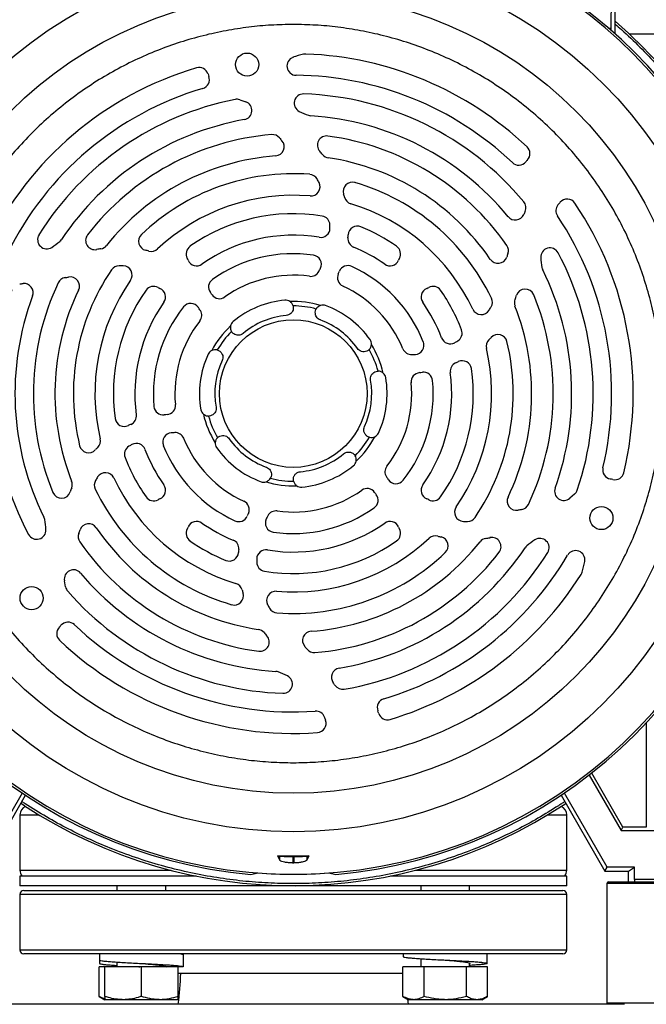
# Model space of a CAD drawing. Extents: x 0 to 33.1, y 0 to 23.4.
# Drawn here: x 5.6 to 6.4, y 8.4 to 9.6 of the extents above; entities that cross this region are included whole.
import ezdxf

# ---------------------------------------------------------------- set-up
doc = ezdxf.new("R2010")
doc.units = 0
doc.linetypes.add('SLD-SOLID', pattern=[0])
doc.layers.get('0').update_dxf_attribs({"linetype": 'CONTINUOUS'})
doc.layers.add('FORMAT', color=7, linetype='SLD-SOLID')
doc.styles.add('SLDTEXTSTYLE11', font='TXT', dxfattribs={"width": 0.75})
doc.dimstyles.new('SLDDIMSTYLE0', dxfattribs={"dimtxt": 0.125, "dimasz": 0.13, "dimexe": 0, "dimexo": 0.0625, "dimgap": 0.03125, "dimtad": 0, "dimtih": 1, "dimtoh": 1, "dimlfac": 10, "dimrnd": 1e-09, "dimzin": 12, "dimtxsty": 'SLDTEXTSTYLE11', "dimsah": 1, "dimcen": 0.09, "dimazin": 3, "dimtfac": 1, "dimtofl": 0, "dimtmove": 0, "dimatfit": 3, "dimtolj": 1, "dimtzin": 12})

# ---------------------------------------------------------------- blocks, each defined once
blk = doc.blocks.new('_D_3')
at = {"layer": 'FORMAT'}
for p, q in [((1.9963, 7.4852), (1.9963, 12.2203)), ((12.1593, 11.1778), (12.1593, 12.2203)), ((1.9963, 12.0953), (6.9665, 12.0953)), ((12.1593, 12.0953), (7.0905, 12.0953))]:
    blk.add_line(p, q, dxfattribs=at)
for points in [[(1.9963, 12.0953), (2.1263, 12.0753), (2.1263, 12.1153)], [(12.1593, 12.0953), (12.0293, 12.1153), (12.0293, 12.0753)]]:
    blk.add_solid(points, dxfattribs=at)
at = {"layer": 'FORMAT', "insert": (6.9665, 12.1572), "char_height": 0.125, "attachment_point": 1, "style": 'SLDTEXTSTYLE11'}
blk.add_mtext('D', dxfattribs=at)

msp = doc.modelspace()

# ---------------------------------------------------------------- linework, layer by layer
at = {"color": 7, "linetype": 'SLD-SOLID'}
for p, q in [((6.3147, 9.6283), (6.3147, 9.6922)), ((6.3098, 9.6348), (6.3069, 9.6349)), ((6.3098, 9.6323), (6.3098, 9.6348)), ((6.4181, 9.6277), (6.3331, 9.6277)), ((5.8344, 9.5437), (5.8419, 9.5411)), ((6.2628, 9.0388), (6.2568, 9.0336)), ((5.6113, 8.9203), (5.6099, 8.9281)), ((6.3546, 8.7461), (6.3546, 8.6126)), ((6.2815, 8.6793), (6.3224, 8.6084)), ((6.3248, 8.6126), (6.2848, 8.6819)), ((5.5559, 8.6562), (5.5012, 8.5615)), ((5.5042, 8.5564), (5.5602, 8.6534)), ((6.2455, 8.6534), (6.3015, 8.5564)), ((6.3045, 8.5615), (6.2498, 8.6562)), ((5.5586, 8.6401), (5.5542, 8.643)), ((5.5528, 8.6282), (5.5528, 8.5574)), ((5.5528, 8.6282), (5.5774, 8.6282)), ((6.2282, 8.6282), (6.2528, 8.6282)), ((6.2528, 8.5574), (6.2528, 8.6282)), ((6.3224, 8.6084), (6.3248, 8.6126)), ((6.3546, 8.6126), (6.3248, 8.6126)), ((6.3224, 8.6084), (6.4413, 8.6084)), ((5.8855, 8.5704), (5.8832, 8.5761)), ((5.8855, 8.5755), (5.8832, 8.5761)), ((5.8855, 8.5704), (5.8855, 8.5755)), ((5.9037, 8.5751), (5.902, 8.5751)), ((5.902, 8.5751), (5.902, 8.5669)), ((5.9037, 8.5669), (5.9037, 8.5751)), ((5.9225, 8.5761), (5.9201, 8.5704)), ((5.9225, 8.5761), (5.9201, 8.5755)), ((5.9201, 8.5755), (5.9201, 8.5704)), ((6.3015, 8.5564), (6.3045, 8.5615)), ((6.3397, 8.5615), (6.3045, 8.5615)), ((6.332, 8.5564), (6.3397, 8.5615)), ((6.3397, 8.5458), (6.3397, 8.5615)), ((5.5528, 8.5574), (5.7466, 8.5574)), ((5.5528, 8.5501), (5.5528, 8.5376)), ((5.7784, 8.5501), (5.5528, 8.5501)), ((5.8483, 8.5521), (5.8572, 8.554)), ((5.9484, 8.554), (5.9573, 8.5521)), ((6.2528, 8.5501), (6.0273, 8.5501)), ((6.0591, 8.5574), (6.2528, 8.5574)), ((6.2528, 8.5376), (6.2528, 8.5501)), ((6.3015, 8.5564), (6.332, 8.5564)), ((6.332, 8.5426), (6.332, 8.5564)), ((6.3397, 8.5458), (6.3396, 8.5426)), ((6.4413, 8.5458), (6.3397, 8.5458)), ((6.2528, 8.5376), (5.5528, 8.5376)), ((5.6771, 8.5376), (5.6771, 8.5316)), ((5.7396, 8.5316), (5.7396, 8.5376)), ((6.066, 8.5376), (6.066, 8.5316)), ((6.1285, 8.5316), (6.1285, 8.5376)), ((6.3043, 8.5406), (6.3043, 8.3876)), ((6.5013, 8.5406), (6.3043, 8.5406)), ((6.3063, 8.5426), (6.3396, 8.5426)), ((6.3396, 8.5426), (6.3395, 8.5426)), ((6.3396, 8.5426), (6.3477, 8.5426)), ((6.3477, 8.5426), (6.4579, 8.5426)), ((5.5528, 8.5266), (5.5528, 8.4554)), ((6.2528, 8.5266), (5.5528, 8.5266)), ((5.5578, 8.5316), (6.2478, 8.5316)), ((6.2528, 8.4554), (6.2528, 8.5266)), ((5.5528, 8.4554), (6.2528, 8.4554)), ((6.2478, 8.4504), (5.5578, 8.4504)), ((5.6547, 8.4504), (5.6547, 8.4382)), ((5.7595, 8.4504), (5.7592, 8.4503)), ((5.7619, 8.4496), (5.7619, 8.434)), ((6.0436, 8.4504), (6.0436, 8.4468)), ((6.1509, 8.4382), (6.1509, 8.4504)), ((5.6543, 8.396), (5.6543, 8.434)), ((5.6615, 8.434), (5.6543, 8.434)), ((5.6615, 8.396), (5.6615, 8.434)), ((5.7084, 8.434), (5.6615, 8.434)), ((5.6771, 8.4399), (5.6771, 8.434)), ((5.705, 8.434), (5.7064, 8.434)), ((5.7084, 8.396), (5.7084, 8.434)), ((5.7553, 8.434), (5.7084, 8.434)), ((5.7396, 8.434), (5.7396, 8.4343)), ((5.7619, 8.434), (5.7404, 8.434)), ((5.7553, 8.396), (5.7553, 8.434)), ((6.0432, 8.396), (6.0432, 8.434)), ((6.0702, 8.434), (6.0432, 8.434)), ((6.066, 8.4442), (6.066, 8.434)), ((6.0702, 8.396), (6.0702, 8.434)), ((6.1244, 8.434), (6.0702, 8.434)), ((6.1007, 8.434), (6.0993, 8.434)), ((6.1244, 8.396), (6.1244, 8.434)), ((6.1514, 8.434), (6.1244, 8.434)), ((6.1285, 8.434), (6.1285, 8.4387)), ((6.1514, 8.396), (6.1514, 8.434)), ((6.0432, 8.4254), (5.7553, 8.4254)), ((5.6543, 8.396), (5.6615, 8.3918)), ((6.0432, 8.396), (6.0504, 8.3918)), ((6.1442, 8.3918), (6.1514, 8.396)), ((6.3266, 8.3861), (5.479, 8.3861)), ((5.685, 8.3918), (5.6615, 8.3918)), ((5.7318, 8.3918), (5.685, 8.3918)), ((5.7553, 8.3918), (5.7318, 8.3918)), ((5.7561, 8.3932), (5.7553, 8.3929)), ((5.7553, 8.3918), (5.7563, 8.3924)), ((6.0501, 8.3861), (6.0494, 8.3924)), ((6.0567, 8.3918), (6.0504, 8.3918)), ((6.0973, 8.3918), (6.0567, 8.3918)), ((6.1379, 8.3918), (6.0973, 8.3918)), ((6.1442, 8.3918), (6.1379, 8.3918)), ((6.3043, 8.3876), (6.5013, 8.3876))]:
    msp.add_line(p, q, dxfattribs=at)
for centre, radius in [((5.9028, 9.1676), 0.561), ((5.9028, 9.1676), 0.5115), ((5.8437, 9.5887), 0.0148), ((5.9028, 9.1676), 0.0945), ((6.2971, 9.0083), 0.0148), ((5.5678, 8.9058), 0.0148)]:
    msp.add_circle(centre, radius, dxfattribs=at)
for centre, radius, start, end in [((5.9028, 9.1676), 0.6179, 99.6778, 170.3222), ((5.9028, 9.1676), 0.6152, 98.1793, 171.8207), ((5.9028, 9.1676), 0.6152, 8.1793, 81.8207), ((5.9028, 9.1676), 0.6179, 9.6778, 80.3222), ((5.9028, 9.1676), 0.6299, 40.8249, 49.1751), ((5.9064, 9.5869), 0.0118, 109.6886, 269.5099), ((5.9475, 9.472), 0.1339, 103.7095, 109.6886), ((5.9186, 9.5905), 0.0118, 87.8632, 103.7095), ((5.9028, 9.1676), 0.435, 46.5447, 87.8632), ((5.9028, 9.1676), 0.435, 106.5447, 154.0893), ((5.7823, 9.5733), 0.0118, 17.8008, 106.5447), ((5.7836, 9.5696), 0.0118, 286.5254, 19.3934), ((5.9173, 9.6166), 0.1299, 197.8008, 199.3934), ((5.9028, 9.1676), 0.4075, 46.5254, 89.5099), ((5.9028, 9.1676), 0.4075, 106.5254, 153.9417), ((5.9028, 9.1676), 0.3839, 101.2078, 148.0119), ((5.8305, 9.5326), 0.0118, 70.8544, 101.2078), ((5.838, 9.53), 0.0118, 280.1445, 70.8544), ((5.9157, 9.5394), 0.0118, 88.0119, 243.0546), ((5.9028, 9.1676), 0.3839, 39.7662, 88.0119), ((5.955, 9.6166), 0.0984, 243.0546, 250.5307), ((5.9028, 9.1676), 0.3563, 100.1445, 146.3731), ((5.9261, 9.535), 0.0118, 250.5307, 266.3731), ((5.9028, 9.1676), 0.3563, 39.4652, 86.3731), ((5.9028, 9.1676), 0.3327, 94.7718, 142.3602), ((5.8762, 9.4874), 0.0118, 39.9118, 94.7718), ((5.8793, 9.4837), 0.0118, 274.2661, 40.2514), ((6.5024, 10.0112), 0.8047, 219.9118, 220.2514), ((5.9455, 9.4856), 0.0118, 82.3602, 221.5655), ((5.9028, 9.1676), 0.3327, 34.7718, 82.3602), ((6.1939, 9.4748), 0.0118, 317.8008, 46.5447), ((5.9028, 9.1676), 0.3051, 94.2661, 141.56), ((5.8277, 9.3811), 0.1457, 39.4027, 41.5655), ((5.9494, 9.4811), 0.0118, 219.4027, 261.56), ((5.9028, 9.1676), 0.3051, 34.2661, 81.56), ((6.2989, 9.3796), 0.1299, 137.8008, 139.3934), ((6.1913, 9.4719), 0.0118, 226.5254, 319.3934), ((5.9028, 9.1676), 0.2815, 85.7181, 133.7097), ((5.923, 9.4365), 0.0118, 30.1685, 85.7181), ((5.8277, 9.3811), 0.122, 27.7144, 30.1685), ((5.9253, 9.4324), 0.0118, 265.1603, 27.7144), ((5.9785, 9.4265), 0.0118, 73.7097, 196.7268), ((5.9028, 9.1676), 0.2815, 25.7181, 73.7097), ((5.9028, 9.1676), 0.2539, 85.1603, 133.1742), ((5.8277, 9.3811), 0.1457, 15.0296, 16.7268), ((5.9798, 9.422), 0.0118, 195.0296, 253.1742), ((6.2533, 9.4048), 0.0118, 34.0893, 138.0824), ((5.9028, 9.1676), 0.2539, 25.1603, 73.1742), ((6.1888, 9.4056), 0.0118, 335.7442, 39.7662), ((6.2507, 9.4017), 0.0118, 140.7842, 213.9417), ((6.3178, 9.347), 0.0984, 138.0824, 140.7842), ((5.9028, 9.1676), 0.435, 346.5447, 34.0893), ((5.9028, 9.1676), 0.2303, 80.7703, 125.05), ((5.9379, 9.3833), 0.0118, 1.1131, 80.7703), ((6.187, 9.4016), 0.0118, 219.4652, 336.0523), ((6.9333, 9.0702), 0.8047, 155.7442, 156.0523), ((5.9028, 9.1676), 0.4075, 346.5254, 33.9417), ((5.9379, 9.3793), 0.0118, 260.598, 359.0389), ((5.8277, 9.3811), 0.122, 359.0389, 1.1131), ((5.9848, 9.3702), 0.0118, 67.9786, 176.0052), ((5.9028, 9.1676), 0.2303, 54.95, 67.9786), ((5.5873, 9.3647), 0.0118, 148.0119, 303.0546), ((5.5963, 9.3715), 0.0118, 310.5307, 326.3731), ((5.6488, 9.3636), 0.0118, 142.3602, 281.5655), ((5.7165, 9.3626), 0.0118, 133.7097, 256.7268), ((5.9028, 9.1676), 0.2028, 80.598, 125.2245), ((5.9844, 9.3661), 0.0118, 174.5038, 247.6513), ((5.8277, 9.3811), 0.1457, 354.5038, 356.0052), ((5.54, 9.4373), 0.0984, 303.0546, 310.5307), ((5.6803, 9.2093), 0.1457, 99.4027, 101.5655), ((5.6546, 9.3646), 0.0118, 279.4027, 321.56), ((5.721, 9.3614), 0.0118, 255.0296, 313.1742), ((5.7774, 9.3465), 0.0118, 125.05, 208.5321), ((5.9028, 9.1676), 0.2028, 54.7755, 67.6513), ((6.0283, 9.3465), 0.0118, 331.4679, 54.95), ((6.1664, 9.3506), 0.0118, 339.9118, 34.7718), ((6.2313, 9.3423), 0.0118, 28.0119, 183.0546), ((5.6803, 9.2093), 0.1457, 75.0296, 76.7268), ((5.7428, 9.3277), 0.0276, 22.7202, 28.5321), ((5.9028, 9.1676), 0.1791, 81.722, 125.3381), ((5.9269, 9.3332), 0.0118, 334.2139, 81.722), ((6.0629, 9.3277), 0.0276, 151.4679, 157.2798), ((6.1648, 9.3461), 0.0118, 214.2661, 340.2514), ((6.9333, 9.0702), 0.8047, 159.9118, 160.2514), ((6.3178, 9.347), 0.0984, 183.0546, 190.5307), ((5.9028, 9.1676), 0.3839, 341.2078, 28.0119), ((5.68, 9.3195), 0.0118, 90.1685, 145.7181), ((5.6803, 9.2093), 0.122, 87.7144, 90.1685), ((5.6847, 9.3194), 0.0118, 325.1603, 87.7144), ((5.7791, 9.3429), 0.0118, 202.7202, 305.2245), ((5.8277, 9.3811), 0.122, 332.052, 334.2139), ((5.9727, 9.3197), 0.0118, 65.3381, 157.0235), ((5.9028, 9.1676), 0.1791, 21.722, 65.3381), ((6.0266, 9.3429), 0.0118, 234.7755, 337.2798), ((6.2326, 9.3311), 0.0118, 190.5307, 206.3731), ((5.6126, 9.3044), 0.0118, 99.9118, 154.7718), ((5.472, 10.1087), 0.8047, 279.9118, 280.2514), ((5.6173, 9.3052), 0.0118, 334.2661, 100.2514), ((5.9028, 9.1676), 0.2815, 145.7181, 193.7097), ((5.9028, 9.1676), 0.1516, 82.187, 125.3147), ((5.9251, 9.3295), 0.0118, 262.187, 332.052), ((5.9711, 9.3161), 0.0118, 155.5909, 245.3147), ((5.8277, 9.3811), 0.1457, 335.5909, 337.0235), ((5.9028, 9.1676), 0.3563, 340.1445, 26.3731), ((5.472, 10.1087), 0.8047, 275.7442, 276.0523), ((5.5581, 9.2967), 0.0118, 339.4652, 96.0523), ((5.9028, 9.1676), 0.3327, 154.7718, 202.3602), ((5.9028, 9.1676), 0.2539, 145.1603, 193.1742), ((5.724, 9.2931), 0.0118, 61.4679, 144.95), ((5.7428, 9.3277), 0.0276, 241.4679, 247.2798), ((5.7276, 9.2914), 0.0118, 324.7755, 67.2798), ((5.8061, 9.3041), 0.0118, 125.3381, 217.0235), ((5.9028, 9.1676), 0.1516, 22.187, 65.3147), ((6.0781, 9.2914), 0.0118, 112.7202, 215.2245), ((6.0629, 9.3277), 0.0276, 292.7202, 298.5321), ((6.0817, 9.2931), 0.0118, 35.05, 118.5321), ((5.9028, 9.1676), 0.3839, 159.7662, 208.0119), ((5.9028, 9.1676), 0.3563, 159.4652, 206.3731), ((5.9028, 9.1676), 0.3051, 154.2661, 201.56), ((5.9028, 9.1676), 0.2303, 144.95, 187.9786), ((5.6803, 9.2093), 0.1457, 35.5909, 37.0235), ((5.8084, 9.3009), 0.0118, 215.5909, 305.3147), ((5.9028, 9.1676), 0.2303, 20.7703, 35.05), ((6.1458, 9.2846), 0.0118, 330.1685, 25.7181), ((6.0502, 9.3395), 0.1457, 339.4027, 341.5655), ((6.1996, 9.2897), 0.0118, 22.3602, 161.5655), ((5.9028, 9.1676), 0.3327, 334.7718, 22.3602), ((5.9028, 9.1676), 0.2028, 144.7755, 187.6513), ((5.9028, 9.1676), 0.1791, 141.722, 185.3381), ((5.7715, 9.2713), 0.0118, 34.2139, 141.722), ((5.6803, 9.2093), 0.122, 32.052, 34.2139), ((5.9028, 9.1676), 0.1201, 95.1225, 129.8775), ((5.893, 9.2774), 0.00984, 56.7442, 95.1225), ((5.9028, 9.1676), 0.1181, 72.8432, 92.1568), ((5.9028, 9.1676), 0.1122, 74.8472, 90.1528), ((5.9408, 9.2711), 0.00984, 69.8775, 108.2558), ((5.9028, 9.1676), 0.1201, 35.1225, 69.8775), ((5.9028, 9.1676), 0.2028, 20.598, 35.2245), ((6.0502, 9.3395), 0.122, 327.7144, 330.1685), ((5.9028, 9.1676), 0.3051, 334.2661, 21.56), ((6.1976, 9.2841), 0.0118, 159.4027, 201.56), ((5.7738, 9.2678), 0.0118, 322.187, 32.052), ((5.9028, 9.1676), 0.1004, 95.1225, 129.8775), ((6.1434, 9.2806), 0.0118, 205.1603, 327.7144), ((5.9028, 9.1676), 0.1516, 142.187, 185.3147), ((5.9028, 9.1676), 0.1181, 132.8432, 152.1568), ((5.8322, 9.2522), 0.00984, 129.8775, 168.2558), ((5.9028, 9.1676), 0.1004, 35.1225, 69.8775), ((5.9028, 9.1676), 0.1122, 134.8472, 150.1528), ((6.1037, 9.2431), 0.0118, 200.598, 299.0389), ((6.1071, 9.2451), 0.0118, 301.1131, 20.7703), ((6.0502, 9.3395), 0.1457, 315.0296, 316.7268), ((6.1648, 9.2315), 0.0118, 13.7097, 136.7268), ((5.993, 9.231), 0.00984, 356.7442, 35.1225), ((5.9028, 9.1676), 0.1181, 12.8432, 32.1568), ((6.0583, 9.2295), 0.0118, 274.2139, 21.722), ((6.0502, 9.3395), 0.122, 299.0389, 301.1131), ((5.9028, 9.1676), 0.2815, 325.7181, 13.7097), ((6.1616, 9.2282), 0.0118, 135.0296, 193.1742), ((5.9028, 9.1676), 0.1201, 155.1225, 189.8775), ((5.8028, 9.214), 0.00984, 116.7442, 155.1225), ((5.9028, 9.1676), 0.1122, 14.8472, 30.1528), ((6.0541, 9.2293), 0.0118, 202.187, 272.052), ((6.0502, 9.3395), 0.122, 272.052, 274.2139), ((5.9028, 9.1676), 0.2539, 325.1603, 13.1742), ((5.9028, 9.1676), 0.1004, 155.1225, 189.8775), ((6.1155, 9.1962), 0.0118, 114.5038, 187.6513), ((6.0502, 9.3395), 0.1457, 294.5038, 296.0052), ((6.1192, 9.1979), 0.0118, 7.9786, 116.0052), ((5.9028, 9.1676), 0.1201, 335.1225, 9.8775), ((6.0114, 9.1865), 0.00984, 9.8775, 48.2558), ((6.0655, 9.1827), 0.0118, 95.5909, 185.3147), ((6.0502, 9.3395), 0.1457, 275.5909, 277.0235), ((6.0694, 9.1832), 0.0118, 5.3381, 97.0235), ((5.9028, 9.1676), 0.2028, 324.7755, 7.6513), ((5.9028, 9.1676), 0.2303, 324.95, 7.9786), ((5.9028, 9.1676), 0.1004, 335.1225, 9.8775), ((5.9028, 9.1676), 0.1516, 322.187, 5.3147), ((5.9028, 9.1676), 0.1791, 321.722, 5.3381), ((5.7362, 9.152), 0.0118, 185.3381, 277.0235), ((5.7402, 9.1525), 0.0118, 275.5909, 5.3147), ((5.6902, 9.139), 0.0118, 294.5038, 7.6513), ((5.7555, 8.9957), 0.1457, 95.5909, 97.0235), ((5.7942, 9.1487), 0.00984, 189.8775, 228.2558), ((5.9028, 9.1676), 0.1181, 192.8432, 212.1568), ((5.9028, 9.1676), 0.1122, 194.8472, 210.1528), ((5.6865, 9.1373), 0.0118, 187.9786, 296.0052), ((5.7555, 8.9957), 0.1457, 114.5038, 116.0052), ((5.7474, 9.1057), 0.0118, 94.2139, 201.722), ((5.7555, 8.9957), 0.122, 92.052, 94.2139), ((5.7516, 9.1059), 0.0118, 22.187, 92.052), ((6.0028, 9.1212), 0.00984, 296.7442, 335.1225), ((5.6408, 9.1037), 0.0118, 193.7097, 316.7268), ((5.6441, 9.107), 0.0118, 315.0296, 13.1742), ((5.6985, 9.0901), 0.0118, 121.1131, 200.7703), ((5.7555, 8.9957), 0.122, 119.0389, 121.1131), ((5.702, 9.0921), 0.0118, 20.598, 119.0389), ((5.9028, 9.1676), 0.1791, 201.722, 245.3381), ((5.9028, 9.1676), 0.1516, 202.187, 245.3147), ((5.8127, 9.1042), 0.00984, 176.7442, 215.1225), ((5.9028, 9.1676), 0.1004, 215.1225, 249.8775), ((5.9028, 9.1676), 0.1122, 314.8472, 330.1528), ((5.9028, 9.1676), 0.1181, 312.8432, 332.1568), ((5.7555, 8.9957), 0.1457, 135.0296, 136.7268), ((5.9028, 9.1676), 0.2028, 200.598, 215.2245), ((5.9028, 9.1676), 0.1201, 215.1225, 249.8775), ((5.9028, 9.1676), 0.1004, 275.1225, 309.8775), ((5.9028, 9.1676), 0.6152, 188.1793, 351.8207), ((5.9028, 9.1676), 0.2303, 200.7703, 215.05), ((5.9028, 9.1676), 0.1201, 275.1225, 309.8775), ((5.9735, 9.083), 0.00984, 309.8775, 348.2558), ((5.9028, 9.1676), 0.6179, 189.6778, 264.9403), ((5.6623, 9.0546), 0.0118, 25.1603, 147.7144), ((5.9028, 9.1676), 0.6179, 275.0597, 350.3222), ((6.0319, 9.0674), 0.0118, 142.187, 212.052), ((6.3106, 9.0699), 0.0118, 166.5254, 259.3934), ((6.3145, 9.0691), 0.0118, 257.8008, 346.5447), ((5.6081, 9.0511), 0.0118, 339.4027, 21.56), ((5.6599, 9.0506), 0.0118, 150.1685, 205.7181), ((5.7555, 8.9957), 0.122, 147.7144, 150.1685), ((5.9028, 9.1676), 0.2539, 205.1603, 253.1742), ((5.7276, 9.0439), 0.0118, 292.7202, 35.2245), ((5.8649, 9.0641), 0.00984, 249.8775, 288.2558), ((5.9028, 9.1676), 0.1181, 252.8432, 272.1568), ((5.9028, 9.1676), 0.1122, 254.8472, 270.1528), ((5.9127, 9.0578), 0.00984, 236.7442, 275.1225), ((6.1254, 9.1259), 0.122, 212.052, 214.2139), ((6.0342, 9.064), 0.0118, 214.2139, 321.722), ((6.0781, 9.0439), 0.0118, 144.7755, 247.2798), ((6.2845, 8.9306), 0.1299, 77.8008, 79.3934), ((5.6061, 9.0455), 0.0118, 202.3602, 341.5655), ((5.7555, 8.9957), 0.1457, 159.4027, 161.5655), ((5.9028, 9.1676), 0.2815, 205.7181, 253.7097), ((5.9028, 9.1676), 0.1516, 262.187, 305.3147), ((5.9973, 9.0343), 0.0118, 35.5909, 125.3147), ((5.9996, 9.0311), 0.0118, 305.3381, 37.0235), ((6.1254, 9.1259), 0.1457, 215.5909, 217.0235), ((6.2491, 9.0426), 0.0118, 160.1445, 310.8544), ((6.2551, 9.0478), 0.0118, 310.8544, 341.2078), ((5.724, 9.0421), 0.0118, 215.05, 298.5321), ((5.7428, 9.0075), 0.0276, 112.7202, 118.5321), ((5.8346, 9.0192), 0.0118, 335.5909, 65.3147), ((6.0629, 9.0075), 0.0276, 61.4679, 67.2798), ((6.0817, 9.0421), 0.0118, 241.4679, 324.95), ((6.1883, 9.03), 0.0118, 154.2661, 280.2514), ((6.1931, 9.0308), 0.0118, 279.9118, 334.7718), ((5.978, 8.9541), 0.1457, 155.5909, 157.0235), ((5.8806, 9.0057), 0.0118, 82.187, 152.052), ((5.9028, 9.1676), 0.1791, 261.722, 305.3381), ((6.121, 9.0158), 0.0118, 145.1603, 267.7144), ((6.3337, 8.2265), 0.8047, 99.9118, 100.2514), ((5.573, 9.0041), 0.0118, 10.5307, 26.3731), ((5.4879, 8.9883), 0.0984, 3.0546, 10.5307), ((5.6409, 8.9892), 0.0118, 34.2661, 160.2514), ((5.7791, 8.9923), 0.0118, 54.7755, 157.2798), ((5.9028, 9.1676), 0.2028, 234.7755, 247.6513), ((5.833, 9.0155), 0.0118, 245.3381, 337.0235), ((5.8788, 9.002), 0.0118, 154.2139, 261.722), ((5.978, 8.9541), 0.122, 152.052, 154.2139), ((5.9028, 9.1676), 0.2028, 260.598, 305.2245), ((6.0266, 8.9923), 0.0118, 22.7202, 125.2245), ((6.1254, 9.1259), 0.122, 267.7144, 270.1685), ((6.1257, 9.0157), 0.0118, 270.1685, 325.7181), ((5.5744, 8.9929), 0.0118, 208.0119, 3.0546), ((5.6393, 8.9846), 0.0118, 159.9118, 214.7718), ((4.8724, 9.2651), 0.8047, 339.9118, 340.2514), ((5.9028, 9.1676), 0.3051, 214.2661, 261.56), ((5.7774, 8.9887), 0.0118, 151.4679, 234.95), ((5.7428, 9.0075), 0.0276, 331.4679, 337.2798), ((6.0283, 8.9887), 0.0118, 305.05, 28.5321), ((6.0629, 9.0075), 0.0276, 202.7202, 208.5321), ((5.9028, 9.1676), 0.3327, 214.7718, 262.3602), ((5.9028, 9.1676), 0.2303, 234.95, 247.9786), ((5.8213, 8.9692), 0.0118, 354.5038, 67.6513), ((5.9028, 9.1676), 0.2303, 260.7703, 305.05), ((5.9028, 9.1676), 0.2539, 265.1603, 313.1742), ((5.9028, 9.1676), 0.3051, 274.2661, 321.56), ((6.0847, 8.9738), 0.0118, 75.0296, 133.1742), ((6.1254, 9.1259), 0.1457, 255.0296, 256.7268), ((6.0892, 8.9727), 0.0118, 313.7097, 76.7268), ((6.1511, 8.9706), 0.0118, 99.4027, 141.56), ((6.1254, 9.1259), 0.1457, 279.4027, 281.5655), ((6.1569, 8.9717), 0.0118, 322.3602, 101.5655), ((6.2656, 8.8979), 0.0984, 123.0546, 130.5307), ((6.2184, 8.9705), 0.0118, 328.0119, 123.0546), ((5.8209, 8.965), 0.0118, 247.9786, 356.0052), ((5.978, 8.9541), 0.1457, 174.5038, 176.0052), ((5.8678, 8.9559), 0.0118, 80.598, 179.0389), ((5.9028, 9.1676), 0.2815, 265.7181, 313.7097), ((5.9028, 9.1676), 0.3327, 274.7718, 322.3602), ((5.9028, 9.1676), 0.3563, 279.4652, 326.3731), ((5.9028, 9.1676), 0.3839, 279.7662, 328.0119), ((6.2094, 8.9638), 0.0118, 130.5307, 146.3731), ((6.2642, 8.9549), 0.0118, 349.6886, 149.5099), ((5.978, 8.9541), 0.122, 179.0389, 181.1131), ((5.8678, 8.9519), 0.0118, 181.1131, 260.7703), ((5.9028, 9.1676), 0.4075, 286.5254, 329.5099), ((6.1441, 8.9767), 0.1339, 343.7095, 349.6886), ((5.6215, 8.9303), 0.0118, 40.1445, 190.8544), ((5.9028, 9.1676), 0.3563, 220.1445, 266.3731), ((5.9028, 9.1676), 0.435, 286.5447, 327.8632), ((6.2612, 8.9425), 0.0118, 327.8632, 343.7095), ((5.8259, 8.9132), 0.0118, 15.0296, 73.1742), ((5.6229, 8.9225), 0.0118, 190.8544, 221.2078), ((5.9028, 9.1676), 0.3839, 221.2078, 268.0119), ((5.8272, 8.9088), 0.0118, 253.7097, 16.7268), ((5.978, 8.9541), 0.1457, 195.0296, 196.7268), ((5.8804, 8.9028), 0.0118, 85.1603, 207.7144), ((5.978, 8.9541), 0.122, 207.7144, 210.1685), ((5.8827, 8.8987), 0.0118, 210.1685, 265.7181), ((5.6144, 8.8633), 0.0118, 46.5254, 139.3934), ((5.6118, 8.8604), 0.0118, 137.8008, 226.5447), ((5.5068, 8.9556), 0.1299, 317.8008, 319.3934), ((5.9028, 9.1676), 0.4075, 226.5254, 273.9417), ((5.8563, 8.8541), 0.0118, 39.4027, 81.56), ((5.978, 8.9541), 0.1457, 219.4027, 221.5655), ((5.9264, 8.8516), 0.0118, 94.2661, 220.2514), ((5.9028, 9.1676), 0.435, 226.5447, 274.0893), ((5.8602, 8.8496), 0.0118, 262.3602, 41.5655), ((5.3032, 8.324), 0.8047, 39.9118, 40.2514), ((5.9295, 8.8479), 0.0118, 219.9118, 274.7718), ((5.8796, 8.8002), 0.0118, 70.5307, 86.3731), ((5.8507, 8.7186), 0.0984, 63.0546, 70.5307), ((5.9634, 8.8045), 0.0118, 99.4652, 216.0523), ((5.8899, 8.7958), 0.0118, 268.0119, 63.0546), ((5.3032, 8.324), 0.8047, 35.7442, 36.0523), ((5.966, 8.801), 0.0118, 215.7442, 279.7662), ((6.0221, 8.7656), 0.0118, 106.5254, 199.3934), ((5.9317, 8.7493), 0.0118, 20.7842, 93.9417), ((5.8884, 8.7186), 0.1299, 17.8008, 19.3934), ((5.933, 8.7455), 0.0118, 274.0893, 18.0824), ((5.8507, 8.7186), 0.0984, 18.0824, 20.7842), ((6.0234, 8.7619), 0.0118, 197.8008, 286.5447), ((5.5647, 8.6282), 0.0118, 112.8892, 180), ((5.9028, 9.1676), 0.6299, 236.8771, 303.6072), ((6.241, 8.6282), 0.0118, 0, 67.1108), ((5.9028, 9.1676), 0.6007, 269.918, 270.082), ((5.5647, 8.5574), 0.0118, 180, 217.9519), ((5.9028, 9.1676), 0.6153, 265.7501, 274.2499), ((6.241, 8.5574), 0.0118, 322.0481, 0), ((6.3063, 8.5406), 0.00197, 90, 180), ((5.5578, 8.5266), 0.005, 90, 180), ((6.2478, 8.5266), 0.005, 0, 90), ((5.5578, 8.4554), 0.005, 180, 270), ((6.2478, 8.4554), 0.005, 270, 0), ((5.3157, 8.442), 0.4434, 352.7547, 357.8457), ((6.3063, 8.3876), 0.00197, 180, 228.2617)]:
    msp.add_arc(centre, radius, start, end, dxfattribs=at)
for centre, start_param, end_param in [((5.902, 8.5755), 3.246312, 4.712389), ((5.9037, 8.5755), 4.712389, 6.178466)]:
    msp.add_ellipse(centre, major_axis=(0.0165, 0), ratio=0.026186, start_param=start_param, end_param=end_param, dxfattribs=at)
for points, knots in [([(6.3098, 9.6348), (6.3098, 9.6386), (6.3098, 9.6462), (6.3099, 9.6564), (6.31, 9.6653), (6.3101, 9.6728), (6.3102, 9.6786), (6.3103, 9.682), (6.3104, 9.6836), (6.3104, 9.6838), (6.3104, 9.684)], [0, 0, 0, 0, 0.131667, 0.263369, 0.399169, 0.535007, 0.680071, 0.825165, 0.912582, 1, 1, 1, 1]), ([(5.9028, 9.6401), (5.9123, 9.6399), (5.9313, 9.6396), (5.9601, 9.6369), (5.9892, 9.6324), (6.0185, 9.626), (6.0479, 9.6176), (6.0771, 9.6071), (6.1059, 9.5946), (6.1342, 9.5799), (6.1617, 9.5633), (6.1881, 9.5447), (6.2134, 9.5242), (6.2372, 9.5019), (6.2594, 9.4781), (6.2799, 9.4529), (6.2985, 9.4264), (6.3152, 9.399), (6.3298, 9.3707), (6.3424, 9.3418), (6.3528, 9.3126), (6.3612, 9.2832), (6.3676, 9.2539), (6.3721, 9.2248), (6.3747, 9.1961), (6.3756, 9.1676), (6.3747, 9.1391), (6.3721, 9.1104), (6.3676, 9.0813), (6.3612, 9.052), (6.3528, 9.0226), (6.3424, 8.9934), (6.3298, 8.9645), (6.3152, 8.9363), (6.2985, 8.9088), (6.2799, 8.8823), (6.2594, 8.8571), (6.2372, 8.8333), (6.2134, 8.8111), (6.1881, 8.7906), (6.1617, 8.7719), (6.1342, 8.7553), (6.1059, 8.7406), (6.0771, 8.7281), (6.0479, 8.7176), (6.0185, 8.7092), (5.9892, 8.7028), (5.9601, 8.6983), (5.9313, 8.6957), (5.9028, 8.6949), (5.8743, 8.6957), (5.8456, 8.6983), (5.8165, 8.7028), (5.7872, 8.7092), (5.7578, 8.7176), (5.7286, 8.7281), (5.6998, 8.7406), (5.6715, 8.7553), (5.644, 8.7719), (5.6176, 8.7906), (5.5923, 8.8111), (5.5685, 8.8333), (5.5463, 8.8571), (5.5258, 8.8823), (5.5072, 8.9088), (5.4905, 8.9363), (5.4759, 8.9645), (5.4633, 8.9934), (5.4529, 9.0226), (5.4444, 9.052), (5.438, 9.0813), (5.4336, 9.1104), (5.431, 9.1391), (5.4301, 9.1676), (5.431, 9.1961), (5.4336, 9.2248), (5.438, 9.2539), (5.4444, 9.2832), (5.4529, 9.3126), (5.4633, 9.3418), (5.4759, 9.3707), (5.4905, 9.399), (5.5072, 9.4264), (5.5258, 9.4529), (5.5463, 9.4781), (5.5685, 9.5019), (5.5923, 9.5242), (5.6176, 9.5447), (5.644, 9.5633), (5.6715, 9.5799), (5.6998, 9.5946), (5.7286, 9.6071), (5.7578, 9.6176), (5.7872, 9.626), (5.8165, 9.6324), (5.8456, 9.6369), (5.8743, 9.6396), (5.8934, 9.6399), (5.9028, 9.6401)], [0, 0, 0, 0, 0.009546, 0.019256, 0.029123, 0.039285, 0.049577, 0.059996, 0.070631, 0.081353, 0.092156, 0.103074, 0.114024, 0.125, 0.135977, 0.146927, 0.157844, 0.168648, 0.17937, 0.190004, 0.200423, 0.210716, 0.220877, 0.230745, 0.240454, 0.25, 0.259547, 0.269256, 0.279123, 0.289285, 0.299577, 0.309996, 0.320631, 0.331353, 0.342156, 0.353074, 0.364024, 0.375, 0.385977, 0.396927, 0.407844, 0.418648, 0.42937, 0.440004, 0.450423, 0.460716, 0.470877, 0.480745, 0.490454, 0.5, 0.509547, 0.519256, 0.529123, 0.539285, 0.549577, 0.559996, 0.570631, 0.581353, 0.592156, 0.603074, 0.614024, 0.625, 0.635977, 0.646927, 0.657844, 0.668648, 0.67937, 0.690004, 0.700423, 0.710716, 0.720877, 0.730745, 0.740454, 0.75, 0.759547, 0.769256, 0.779123, 0.789285, 0.799577, 0.809996, 0.820631, 0.831353, 0.842156, 0.853074, 0.864024, 0.875, 0.885977, 0.896927, 0.907844, 0.918648, 0.92937, 0.940004, 0.950423, 0.960716, 0.970877, 0.980745, 0.990454, 1, 1, 1, 1]), ([(6.3147, 9.6405), (6.3174, 9.6382), (6.3284, 9.6289), (6.3465, 9.6113), (6.3641, 9.5932), (6.3734, 9.5822), (6.3758, 9.5794)], [0, 0, 0, 0, 0.124988, 0.5, 0.874988, 1, 1, 1, 1]), ([(5.9025, 9.2798), (5.9027, 9.2787), (5.903, 9.2763), (5.902, 9.2729), (5.8999, 9.2701), (5.897, 9.2682), (5.8949, 9.2678), (5.8939, 9.2676)], [0, 0, 0, 0, 0.209648, 0.41933, 0.626943, 0.825226, 1, 1, 1, 1]), ([(5.9025, 9.2798), (5.9021, 9.281), (5.9014, 9.2832), (5.8994, 9.2848), (5.8984, 9.2856)], [0, 0, 0, 0, 0.5295561, 1, 1, 1, 1]), ([(5.9377, 9.2805), (5.9364, 9.2799), (5.934, 9.2787), (5.9328, 9.2768), (5.9322, 9.2759)], [0, 0, 0, 0, 0.535452, 1, 1, 1, 1]), ([(5.9374, 9.2619), (5.9364, 9.2623), (5.9345, 9.2632), (5.9324, 9.2657), (5.9311, 9.2686), (5.9308, 9.2719), (5.9314, 9.2744), (5.932, 9.2757), (5.9322, 9.2759)], [0, 0, 0, 0, 0.180888, 0.361597, 0.547259, 0.743498, 0.949245, 1, 1, 1, 1]), ([(5.8225, 9.2542), (5.8224, 9.2528), (5.8222, 9.2502), (5.8232, 9.2481), (5.8237, 9.2472)], [0, 0, 0, 0, 0.535452, 1, 1, 1, 1]), ([(5.8385, 9.2447), (5.8376, 9.2441), (5.8358, 9.2428), (5.8327, 9.2422), (5.8295, 9.2426), (5.8265, 9.244), (5.8246, 9.2457), (5.8239, 9.2469), (5.8237, 9.2472)], [0, 0, 0, 0, 0.180888, 0.361597, 0.547259, 0.743498, 0.949245, 1, 1, 1, 1]), ([(5.9999, 9.224), (6.0007, 9.2249), (6.0022, 9.2266), (6.0026, 9.2292), (6.0028, 9.2305)], [0, 0, 0, 0, 0.529556, 1, 1, 1, 1]), ([(5.8055, 9.2235), (5.8043, 9.2237), (5.8021, 9.2241), (5.7996, 9.2232), (5.7984, 9.2228)], [0, 0, 0, 0, 0.529556, 1, 1, 1, 1]), ([(5.8055, 9.2235), (5.8066, 9.223), (5.8088, 9.2222), (5.8112, 9.2195), (5.8126, 9.2163), (5.8128, 9.2129), (5.8121, 9.2108), (5.8118, 9.2098)], [0, 0, 0, 0, 0.209648, 0.41933, 0.626943, 0.825226, 1, 1, 1, 1]), ([(5.9999, 9.224), (5.9989, 9.2232), (5.9971, 9.2218), (5.9936, 9.221), (5.9901, 9.2214), (5.987, 9.2229), (5.9856, 9.2246), (5.985, 9.2254)], [0, 0, 0, 0, 0.209648, 0.41933, 0.626943, 0.825226, 1, 1, 1, 1]), ([(6.0017, 9.1848), (6.0017, 9.1859), (6.0015, 9.188), (6.0025, 9.1911), (6.0044, 9.1937), (6.0071, 9.1956), (6.0096, 9.1963), (6.011, 9.1964), (6.0113, 9.1964)], [0, 0, 0, 0, 0.180888, 0.361597, 0.547259, 0.743498, 0.949245, 1, 1, 1, 1]), ([(6.018, 9.1939), (6.0168, 9.1947), (6.0147, 9.1962), (6.0124, 9.1963), (6.0113, 9.1964)], [0, 0, 0, 0, 0.535452, 1, 1, 1, 1]), ([(5.8039, 9.1504), (5.804, 9.1493), (5.8042, 9.1472), (5.8031, 9.1442), (5.8013, 9.1415), (5.7985, 9.1396), (5.7961, 9.1389), (5.7947, 9.1389), (5.7944, 9.1389)], [0, 0, 0, 0, 0.180888, 0.361597, 0.547259, 0.743498, 0.949245, 1, 1, 1, 1]), ([(5.7877, 9.1414), (5.7889, 9.1406), (5.791, 9.139), (5.7933, 9.1389), (5.7944, 9.1389)], [0, 0, 0, 0, 0.535452, 1, 1, 1, 1]), ([(6.0002, 9.1118), (5.9991, 9.1122), (5.9969, 9.1131), (5.9945, 9.1157), (5.9931, 9.1189), (5.9928, 9.1223), (5.9936, 9.1244), (5.9939, 9.1254)], [0, 0, 0, 0, 0.209648, 0.41933, 0.626943, 0.825226, 1, 1, 1, 1]), ([(5.8058, 9.1112), (5.8067, 9.112), (5.8086, 9.1134), (5.8121, 9.1142), (5.8156, 9.1138), (5.8186, 9.1123), (5.8201, 9.1106), (5.8207, 9.1099)], [0, 0, 0, 0, 0.209648, 0.41933, 0.626943, 0.825226, 1, 1, 1, 1]), ([(5.8058, 9.1112), (5.805, 9.1103), (5.8035, 9.1086), (5.8031, 9.106), (5.8029, 9.1047)], [0, 0, 0, 0, 0.529556, 1, 1, 1, 1]), ([(6.0002, 9.1118), (6.0014, 9.1115), (6.0036, 9.1111), (6.0061, 9.112), (6.0073, 9.1124)], [0, 0, 0, 0, 0.529556, 1, 1, 1, 1]), ([(5.9672, 9.0906), (5.9681, 9.0912), (5.9698, 9.0924), (5.973, 9.093), (5.9762, 9.0927), (5.9792, 9.0913), (5.9811, 9.0895), (5.9818, 9.0883), (5.982, 9.0881)], [0, 0, 0, 0, 0.180888, 0.361597, 0.547259, 0.743498, 0.949245, 1, 1, 1, 1]), ([(5.9832, 9.081), (5.9833, 9.0824), (5.9835, 9.0851), (5.9825, 9.0871), (5.982, 9.0881)], [0, 0, 0, 0, 0.535452, 1, 1, 1, 1]), ([(5.8683, 9.0733), (5.8693, 9.0729), (5.8712, 9.072), (5.8733, 9.0695), (5.8746, 9.0666), (5.8749, 9.0633), (5.8743, 9.0608), (5.8736, 9.0596), (5.8735, 9.0593)], [0, 0, 0, 0, 0.180888, 0.361597, 0.547259, 0.743498, 0.949245, 1, 1, 1, 1]), ([(5.9031, 9.0554), (5.903, 9.0566), (5.9026, 9.0589), (5.9037, 9.0623), (5.9058, 9.0651), (5.9086, 9.067), (5.9108, 9.0674), (5.9118, 9.0676)], [0, 0, 0, 0, 0.209648, 0.41933, 0.626943, 0.825226, 1, 1, 1, 1]), ([(5.868, 9.0548), (5.8687, 9.055), (5.87, 9.0556), (5.872, 9.057), (5.8729, 9.0584), (5.8735, 9.0593)], [0, 0, 0, 0, 0.26309, 0.536575, 1, 1, 1, 1]), ([(5.9031, 9.0554), (5.9033, 9.0548), (5.9037, 9.0537), (5.9046, 9.0521), (5.9058, 9.0507), (5.9068, 9.05), (5.9073, 9.0496)], [0, 0, 0, 0, 0.261958, 0.529308, 0.761409, 1, 1, 1, 1]), ([(6.2422, 8.6401), (6.2335, 8.6346), (6.2161, 8.6238), (6.1892, 8.6092), (6.1617, 8.596), (6.1323, 8.5835), (6.1008, 8.572), (6.0675, 8.562), (6.034, 8.5539), (6.0008, 8.5477), (5.9678, 8.5434), (5.9352, 8.5409), (5.9028, 8.5401), (5.8705, 8.5409), (5.8379, 8.5434), (5.8049, 8.5477), (5.7716, 8.5539), (5.7382, 8.562), (5.7048, 8.572), (5.673, 8.5836), (5.6429, 8.5964), (5.6145, 8.6102), (5.5867, 8.6256), (5.567, 8.6374), (5.5569, 8.6444), (5.5556, 8.6454)], [0, 0, 0, 0, 0.0423463, 0.084656, 0.1263468, 0.1680438, 0.2164802, 0.264629, 0.3118578, 0.3584269, 0.404294, 0.4490559, 0.4934375, 0.5378163, 0.5825796, 0.6284458, 0.6750149, 0.7222447, 0.7703921, 0.8188312, 0.8620952, 0.9053621, 0.9493097, 0.9932602, 1, 1, 1, 1]), ([(6.2501, 8.6454), (6.2488, 8.6444), (6.2462, 8.6426), (6.2435, 8.6409), (6.2422, 8.6401)], [0, 0, 0, 0, 0.513432, 1, 1, 1, 1]), ([(5.8832, 8.5761), (5.8864, 8.5761), (5.8929, 8.5761), (5.9027, 8.5761), (5.9126, 8.5761), (5.9192, 8.5761), (5.9225, 8.5761)], [0, 0, 0, 0, 0.247604, 0.495208, 0.747604, 1, 1, 1, 1]), ([(5.902, 8.5669), (5.9002, 8.567), (5.8965, 8.567), (5.8916, 8.5677), (5.8879, 8.5687), (5.886, 8.5696), (5.8857, 8.5702), (5.8855, 8.5704)], [0, 0, 0, 0, 0.2226728, 0.4452513, 0.6705022, 0.9014793, 1, 1, 1, 1]), ([(5.9201, 8.5704), (5.9198, 8.57), (5.919, 8.5691), (5.9155, 8.568), (5.9108, 8.5672), (5.9066, 8.5669), (5.9042, 8.5669), (5.9037, 8.5669)], [0, 0, 0, 0, 0.2371547, 0.4744375, 0.7080778, 0.9355292, 1, 1, 1, 1]), ([(5.6547, 8.4504), (5.6547, 8.4503), (5.6547, 8.4477), (5.6547, 8.4451), (5.6547, 8.4425)], [0, 0, 0, 0, 0.007039, 1, 1, 1, 1]), ([(5.7589, 8.4504), (5.7594, 8.4503), (5.7612, 8.45), (5.7616, 8.4498), (5.7619, 8.4496)], [0, 0, 0, 0, 0.279829, 1, 1, 1, 1]), ([(6.0437, 8.4468), (6.0439, 8.4467), (6.0441, 8.4463), (6.047, 8.4458), (6.0518, 8.4453), (6.0582, 8.4447), (6.0662, 8.4442), (6.0753, 8.4437), (6.0852, 8.4431), (6.0956, 8.4426), (6.106, 8.4421), (6.1162, 8.4415), (6.1256, 8.441), (6.1339, 8.4405), (6.1409, 8.4399), (6.1462, 8.4394), (6.1497, 8.4388), (6.1512, 8.4383), (6.1507, 8.4378), (6.1482, 8.4372), (6.1437, 8.4367), (6.1375, 8.4362), (6.1322, 8.4358), (6.1289, 8.4356), (6.1285, 8.4356)], [0, 0, 0, 0, 0.043618, 0.091379, 0.138686, 0.186274, 0.233974, 0.281223, 0.328942, 0.376494, 0.423829, 0.471593, 0.518939, 0.566479, 0.614203, 0.661454, 0.709146, 0.756745, 0.804044, 0.851804, 0.8992, 0.946685, 0.994428, 1, 1, 1, 1]), ([(6.1509, 8.4425), (6.1509, 8.4451), (6.1509, 8.4477), (6.1509, 8.4503), (6.1509, 8.4504)], [0, 0, 0, 0, 0.992961, 1, 1, 1, 1]), ([(5.6549, 8.4425), (5.655, 8.4424), (5.6551, 8.442), (5.6578, 8.4415), (5.6624, 8.441), (5.6687, 8.4405), (5.6766, 8.4399), (5.6856, 8.4394), (5.6955, 8.4388), (5.7058, 8.4383), (5.7163, 8.4378), (5.7265, 8.4372), (5.7359, 8.4367), (5.7444, 8.4362), (5.7515, 8.4356), (5.7569, 8.4351), (5.7607, 8.4345), (5.7615, 8.4342), (5.7619, 8.434)], [0, 0, 0, 0, 0.052749, 0.116191, 0.179078, 0.242222, 0.305611, 0.368372, 0.431719, 0.494942, 0.557766, 0.621204, 0.684156, 0.747228, 0.810642, 0.873418, 0.936722, 1, 1, 1, 1]), ([(5.6549, 8.4382), (5.655, 8.438), (5.655, 8.4377), (5.6576, 8.4372), (5.6619, 8.4367), (5.6682, 8.4362), (5.6734, 8.4358), (5.6768, 8.4356), (5.6771, 8.4356)], [0, 0, 0, 0, 0.154724, 0.360743, 0.565187, 0.770018, 0.975963, 1, 1, 1, 1]), ([(5.7084, 8.4382), (5.7106, 8.438), (5.7157, 8.4375), (5.7231, 8.4369), (5.73, 8.4362), (5.7354, 8.4354), (5.7392, 8.4347), (5.74, 8.4343), (5.7404, 8.434)], [0, 0, 0, 0, 0.140378, 0.312676, 0.484005, 0.656339, 0.827634, 1, 1, 1, 1]), ([(6.0973, 8.4425), (6.0997, 8.4423), (6.1049, 8.4419), (6.1125, 8.4412), (6.1193, 8.4405), (6.1246, 8.4397), (6.1282, 8.439), (6.1295, 8.4383), (6.1295, 8.4378), (6.1286, 8.4376), (6.1285, 8.4376)], [0, 0, 0, 0, 0.127249, 0.272261, 0.416659, 0.561708, 0.706071, 0.851153, 0.995482, 1, 1, 1, 1]), ([(5.6615, 8.3929), (5.6612, 8.393), (5.6587, 8.3934), (5.6563, 8.3948), (5.6543, 8.396)], [0, 0, 0, 0, 0.132226, 1, 1, 1, 1]), ([(5.685, 8.3918), (5.6833, 8.3919), (5.6785, 8.392), (5.6706, 8.3932), (5.6645, 8.3951), (5.6615, 8.396)], [0, 0, 0, 0, 0.214169, 0.604729, 1, 1, 1, 1]), ([(5.6615, 8.396), (5.6615, 8.3948), (5.6615, 8.3925), (5.6615, 8.392), (5.6615, 8.3918)], [0, 0, 0, 0, 0.495458, 1, 1, 1, 1]), ([(5.7084, 8.396), (5.7069, 8.3956), (5.7024, 8.3941), (5.6946, 8.3923), (5.6882, 8.392), (5.685, 8.3918)], [0, 0, 0, 0, 0.188443, 0.591431, 1, 1, 1, 1]), ([(5.7318, 8.3918), (5.7313, 8.3918), (5.7271, 8.3919), (5.7191, 8.3928), (5.712, 8.3949), (5.7084, 8.396)], [0, 0, 0, 0, 0.070098, 0.530789, 1, 1, 1, 1]), ([(5.7553, 8.396), (5.7515, 8.3948), (5.7438, 8.3925), (5.7358, 8.392), (5.7318, 8.3918)], [0, 0, 0, 0, 0.495458, 1, 1, 1, 1]), ([(5.7553, 8.3918), (5.7553, 8.3918), (5.7553, 8.3919), (5.7553, 8.3928), (5.7553, 8.3949), (5.7553, 8.396)], [0, 0, 0, 0, 0.070098, 0.530789, 1, 1, 1, 1]), ([(6.0567, 8.3918), (6.0564, 8.3918), (6.054, 8.3919), (6.0494, 8.3928), (6.0453, 8.3949), (6.0432, 8.396)], [0, 0, 0, 0, 0.070098, 0.530789, 1, 1, 1, 1]), ([(6.0702, 8.396), (6.068, 8.3948), (6.0636, 8.3925), (6.059, 8.392), (6.0567, 8.3918)], [0, 0, 0, 0, 0.495458, 1, 1, 1, 1]), ([(6.0973, 8.3918), (6.0967, 8.3918), (6.0918, 8.3919), (6.0826, 8.3928), (6.0744, 8.3949), (6.0702, 8.396)], [0, 0, 0, 0, 0.0700984, 0.5307887, 1, 1, 1, 1]), ([(6.1244, 8.396), (6.12, 8.3948), (6.1111, 8.3925), (6.1019, 8.392), (6.0973, 8.3918)], [0, 0, 0, 0, 0.495458, 1, 1, 1, 1]), ([(6.1379, 8.3918), (6.1369, 8.3919), (6.1341, 8.392), (6.1296, 8.3932), (6.1261, 8.3951), (6.1244, 8.396)], [0, 0, 0, 0, 0.214169, 0.604729, 1, 1, 1, 1]), ([(6.1514, 8.396), (6.1506, 8.3956), (6.148, 8.3941), (6.1435, 8.3923), (6.1398, 8.392), (6.1379, 8.3918)], [0, 0, 0, 0, 0.188443, 0.591431, 1, 1, 1, 1])]:
    msp.add_open_spline(points, degree=3, knots=knots, dxfattribs=at)

# ---------------------------------------------------------------- dimensions: what is measured, and where the dimension line sits
at = {"layer": 'FORMAT'}
dim = msp.add_linear_dim(base=(12.1593, 12.0953), p1=(1.9963, 7.4352), p2=(12.1593, 11.1278), angle=0, text='D', dimstyle='SLDDIMSTYLE0', dxfattribs=at)
dim.commit()
dim.dimension.update_dxf_attribs({"geometry": '_D_3', "text_midpoint": (7.0285, 12.0953), "dimtype": 160})

doc.saveas('drawing.dxf')
